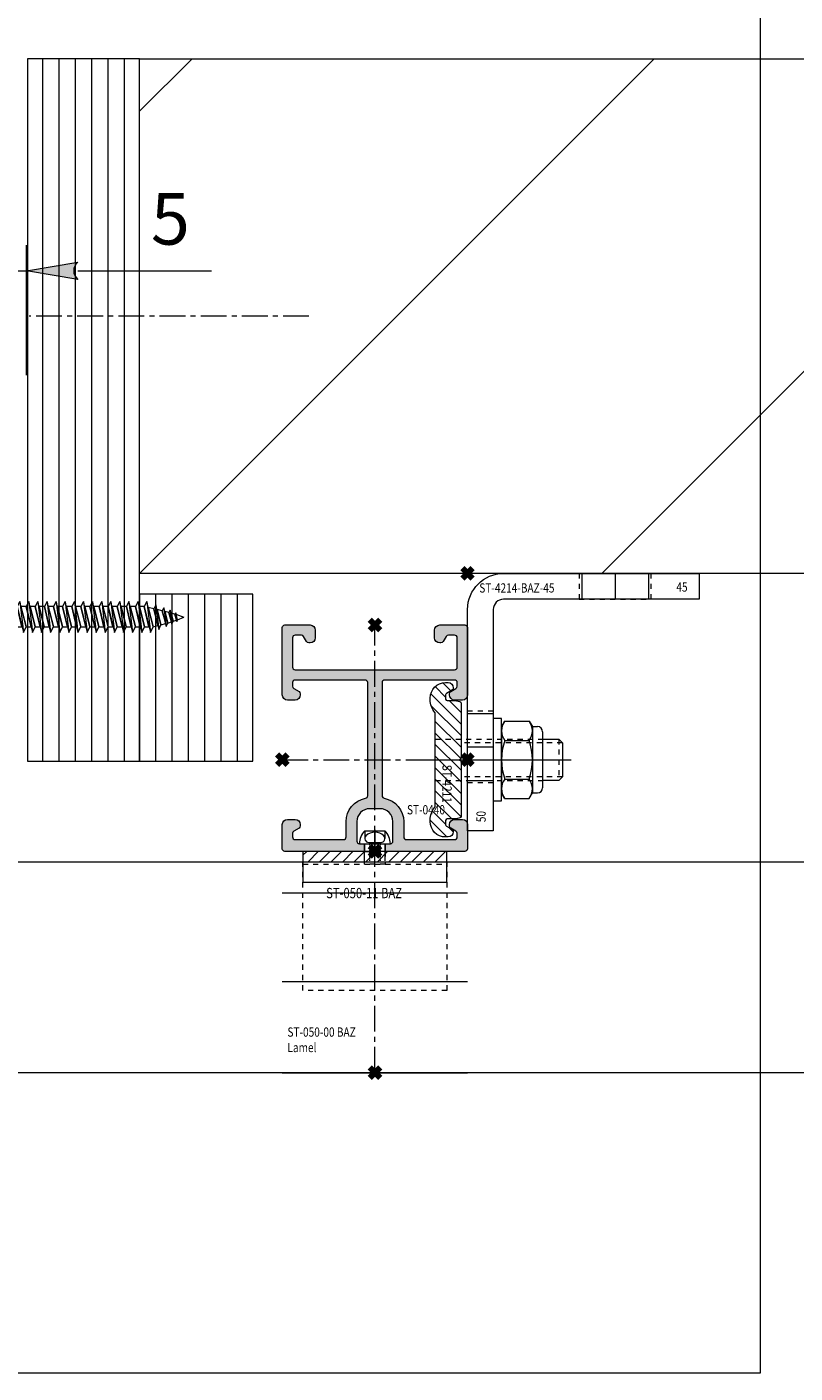
# Model space of a CAD drawing. Units: millimetres. Extents: x 2926 to 9972, y 8401 to 12353.
# Drawn here: x 4740 to 4889, y 11845 to 12106 of the extents above; entities that cross this region are included whole.
import ezdxf

# ---------------------------------------------------------------- set-up
doc = ezdxf.new("R2010")
doc.units = ezdxf.units.MM
doc.header["$LTSCALE"] = 0.5
doc.header["$PDMODE"] = 3
doc.header["$PDSIZE"] = 1
for name, pattern in [('CENTER', [16, 10, -2, 2, -2]), ('DASHED02', [0.75, 0.5, -0.25]), ('HIDDEN', [4, 2, -2])]:
    doc.linetypes.add(name, pattern=pattern)
doc.layers.get('Defpoints').update_dxf_attribs({"linetype": 'CONTINUOUS', "lineweight": 0})
for name, color, linetype, lineweight in [('00-Bevmiddelen', 84, 'CONTINUOUS', 5), ('00-Buiten opdracht', 252, 'CONTINUOUS', 20), ('1-LIJN-18', 10, 'CONTINUOUS', 18), ('2 HARTLIJN1', 30, 'CENTER', 5), ('Storax arcering', 146, 'CONTINUOUS', 5), ('Storax bev en systeem onderdelen', 215, 'CONTINUOUS', 9), ("Storax block's", 7, 'CONTINUOUS', 20), ('Storax Hatch Shading Aluminium', 251, 'CONTINUOUS', 20), ('Storax lamel BAZ aan-uit', 32, 'CONTINUOUS', 15), ('Storax profiel aanzicht', 40, 'CONTINUOUS', 15), ('Storax profiel detail', 130, 'CONTINUOUS', 18), ('Storax profiel detail dun', 134, 'CONTINUOUS', 15), ('Storax profiel detail hidden', 138, 'HIDDEN', 13), ('Storax-maatvoering-Detail', 22, 'CONTINUOUS', 5)]:
    doc.layers.add(name, color=color, linetype=linetype, lineweight=lineweight)
for name, color, linetype, lineweight, plot in [('2 Niet printen', 243, 'CONTINUOUS', 9, False), ('2 Niet printen kader', 224, 'CONTINUOUS', 9, False), ('Storax Profiel nummer hidden', 163, 'CONTINUOUS', 0, False), ('Storax Vangpunt profiel', 1, 'CONTINUOUS', 100, False)]:
    doc.layers.add(name, color=color, linetype=linetype, lineweight=lineweight, plot=plot)
doc.styles.add('DOCU', font='arial.ttf', dxfattribs={"width": 0.9})
doc.styles.add('ST-2mmHidden', font='romans.shx', dxfattribs={"width": 0.8, "height": 2})
doc.dimstyles.new('DOCU-1op5', dxfattribs={"dimscale": 5, "dimtxt": 2, "dimasz": 2, "dimexe": 1, "dimexo": 3, "dimgap": 1, "dimtad": 1, "dimdec": 1, "dimzin": 9, "dimdsep": 46, "dimtxsty": 'DOCU', "dimblk": 'Pijl-VP', "dimcen": 4, "dimclrd": 256, "dimclre": 256, "dimclrt": 3, "dimadec": 1, "dimazin": 2, "dimtfac": 1, "dimtdec": 1, "dimtmove": 0, "dimatfit": 0, "dimfxl": 1, "dimtolj": 1, "dimtzin": 0, "dimlwd": -1, "dimlwe": -1, "dimarcsym": 0})

# ---------------------------------------------------------------- blocks, each defined once
blk = doc.blocks.new('AR montageschroef in Kaderprofiel 55mm')
at = {"layer": '00-Bevmiddelen'}
for p, q in [((-0.2999999999956344, 6), (2.700000000004366, 3)), ((-0.2999999999956344, 0.5999999999985448), (-0.2999999999956344, 6)), ((0, 5.69999999999709), (0, 0.5999999999985448)), ((2.700000000004366, 3), (16.40322612737509, 3.000000000030923)), ((2.700000000004366, 3), (2.69999999999709, -3)), ((16.40322612737509, 3.000000000030923), (17.09585896806675, -2.999999999969077)), ((17.62997767934576, -1.875735440289645), (16.40322612737509, 3.000000000030923)), ((0.5999999999985448, 0.5999999999985448), (-0.2999999999956344, 0.5999999999985448)), ((0.5999999999985448, 0), (0.5999999999985448, 0.5999999999985448)), ((0.5999999999985448, -0.5999999999985448), (0.5999999999985448, 0)), ((16.03601434019947, -1.909092680825779), (15.31557834779233, 3.092281986027956e-11)), ((15.31557834779233, 3.092281986027956e-11), (15.31557834779233, -2.999999999969077)), ((53.75554575083515, 0.5607196865821606), (55.2843008277996, 7.275957614183426e-12)), ((54.07491244785342, -0.5402118068086565), (55.2843008277996, 7.275957614183426e-12)), ((-0.3000000000029104, -0.5999999999985448), (0.5999999999985448, -0.5999999999985448)), ((-0.3000000000029104, -6), (-0.3000000000029104, -0.5999999999985448)), ((0, -0.5999999999985448), (0, -5.700000000004366)), ((15.31557834779233, -2.999999999969077), (16.03601434019947, -1.909092680825779)), ((16.40322612737509, -0.1048804680740432), (17.09585896806675, -2.999999999969077)), ((17.09585896806675, -2.999999999969077), (17.62997767934576, -1.875735440289645)), ((2.69999999999709, -3), (-0.3000000000029104, -6)), ((15.31557834779233, -2.999999999969077), (2.69999999999709, -3))]:
    blk.add_line(p, q, dxfattribs=at)
for points in [[(18.09734189804294, 3.033357240567057), (18.79836753344716, -2.999999999969077), (19.33248624472617, -1.875735440289645), (18.09734189804294, 3.033357240567057), (17.58616123892716, 2.066872250028609), (18.79836753344716, -2.999999999969077)], [(19.86660495600518, 3.033357240559781), (20.56763059140212, -2.999999999969077), (21.1017493026884, -1.875735440296921), (19.86660495600518, 3.033357240559781), (19.35542429688212, 2.066872250028609), (20.56763059140212, -2.999999999969077)], [(21.63586801396741, 3.033357240559781), (22.33689364936436, -2.999999999969077), (22.87101236065064, -1.875735440296921), (21.63586801396741, 3.033357240559781), (21.12468735485163, 2.066872250028609), (22.33689364936436, -2.999999999969077)], [(23.40513107192965, 3.033357240559781), (24.10615670733387, -2.999999999969077), (24.64027541861287, -1.875735440296921), (23.40513107192965, 3.033357240559781), (22.89395041281387, 2.066872250028609), (24.10615670733387, -2.999999999969077)], [(25.17439412989188, 3.033357240559781), (25.87541976528883, -2.999999999969077), (26.40953847657511, -1.875735440296921), (25.17439412989188, 3.033357240559781), (24.6632134707761, 2.066872250028609), (25.87541976528883, -2.999999999969077)], [(26.94365718785411, 3.03335724054341), (27.64468282325106, -2.999999999985448), (28.17880153453734, -1.875735440313292), (26.94365718785411, 3.03335724054341), (26.43247652873106, 2.066872250012239), (27.64468282325106, -2.999999999985448)], [(28.71292024581635, 3.03335724054341), (29.41394588121329, -2.999999999985448), (29.94806459249958, -1.875735440313292), (28.71292024581635, 3.03335724054341), (28.20173958670057, 2.066872250012239), (29.41394588121329, -2.999999999985448)], [(30.48218330377858, 3.03335724054341), (31.1832089391828, -2.999999999985448), (31.71732765046181, -1.875735440313292), (30.48218330377858, 3.03335724054341), (29.9710026446628, 2.066872250012239), (31.1832089391828, -2.999999999985448)], [(32.25144636174082, 3.03335724054341), (32.95247199713776, -2.999999999985448), (33.48659070842405, -1.875735440313292), (32.25144636174082, 3.03335724054341), (31.74026570262504, 2.066872250012239), (32.95247199713776, -2.999999999985448)], [(34.02070941970305, 3.03335724054341), (34.7217350551, -2.999999999985448), (35.25585376638628, -1.875735440313292), (34.02070941970305, 3.03335724054341), (33.50952876058727, 2.066872250012239), (34.7217350551, -2.999999999985448)], [(35.78997247766529, 3.033357240536134), (36.49099811306951, -2.999999999992724), (37.02511682434852, -1.875735440320568), (35.78997247766529, 3.033357240536134), (35.27879181854951, 2.066872250004963), (36.49099811306951, -2.999999999992724)], [(37.55923553562752, 3.033357240536134), (38.26026117103174, -2.999999999992724), (38.79437988231075, -1.875735440320568), (37.55923553562752, 3.033357240536134), (37.04805487651174, 2.066872250004963), (38.26026117103174, -2.999999999992724)], [(39.32849859359703, 3.033357240536134), (40.02952422899398, -2.999999999992724), (40.56364294027298, -1.875735440320568), (39.32849859359703, 3.033357240536134), (38.81731793447398, 2.066872250004963), (40.02952422899398, -2.999999999992724)], [(41.09776165155927, 3.033357240536134), (41.79878728695621, -2.999999999992724), (42.3329059982425, -1.875735440320568), (41.09776165155927, 3.033357240536134), (40.58658099243621, 2.066872250004963), (41.79878728695621, -2.999999999992724)], [(42.8670247095215, 3.033357240536134), (43.56805034491845, -2.999999999992724), (44.10216905619745, -1.875735440320568), (42.8670247095215, 3.033357240536134), (42.35584405040572, 2.066872250004963), (43.56805034491845, -2.999999999992724)], [(44.63628776748374, 3.033357240536134), (45.33731340288068, -2.999999999992724), (45.87143211416696, -1.875735440320568), (44.63628776748374, 3.033357240536134), (44.12510710836796, 2.066872250004963), (45.33731340288068, -2.999999999992724)], [(46.40555082544597, 3.033357240536134), (47.10657646084292, -2.999999999992724), (47.6406951721292, -1.875735440320568), (46.40555082544597, 3.033357240536134), (45.89437016633019, 2.066872250004963), (47.10657646084292, -2.999999999992724)], [(48.08943613484735, 3.033357240536134), (48.79046177025157, -2.999999999992724), (49.32458048153057, -1.875735440320568), (48.08943613484735, 3.033357240536134), (47.57825547573157, 2.066872250004963), (48.79046177025157, -2.999999999992724)], [(49.85535939891997, 2.426685792430362), (50.41617990723898, -2.399999999994179), (50.84347487626655, -1.500588352253544), (49.85535939891997, 2.426685792430362), (49.4464148716288, 1.653497800005425), (50.41617990723898, -2.399999999994179)], [(51.42099849258375, 1.820014344324591), (51.84161387382483, -1.799999999995634), (52.16208510059369, -1.12544126418652), (51.42099849258375, 1.820014344324591), (51.11429009710992, 1.240123350005888), (51.84161387382483, -1.799999999995634)], [(52.6541596555835, 1.355951023193484), (52.990651960572, -1.339939547731774), (53.24702894198708, -0.8002925590844825), (52.6541596555835, 1.355951023193484), (52.40879293920443, 0.8920382277428871), (52.990651960572, -1.339939547731774)], [(53.71919087600691, 0.8736068852813332), (53.92108625900437, -0.863999999994121), (54.07491244785342, -0.5402118068086565), (53.71919087600691, 0.8736068852813332), (53.57197084618383, 0.5952592080066097), (53.92108625900437, -0.863999999994121)]]:
    blk.add_lwpolyline(points, dxfattribs=at)
for points in [[(15.31557834779233, 3.092281986027956e-11), (16.03601434019947, -1.909092680825779), (16.82688818911265, -1.875735440289645), (16.37813436319266, 3.092281986027956e-11)], [(16.63800422998611, 2.066872250028609), (17.62997767934576, -1.875735440289645), (18.52939675448579, -1.875735440289645), (17.58616123892716, 2.066872250028609)], [(18.34051279535925, 2.066872250028609), (19.33248624472617, -1.875735440289645), (20.29865981244802, -1.875735440289645), (19.3554242968894, 2.066872250028609)], [(20.10977585332148, 2.066872250021333), (21.1017493026884, -1.875735440296921), (22.06792287041753, -1.875735440296921), (21.12468735485163, 2.066872250021333)], [(21.87903891128371, 2.066872250021333), (22.87101236065064, -1.875735440296921), (23.83718592837977, -1.875735440296921), (22.89395041281387, 2.066872250021333)], [(23.64830196924595, 2.066872250021333), (24.64027541861287, -1.875735440296921), (25.606448986342, -1.875735440296921), (24.6632134707761, 2.066872250021333)], [(25.41756502721546, 2.066872250021333), (26.40953847657511, -1.875735440296921), (27.37571204430424, -1.875735440296921), (26.43247652873833, 2.066872250021333)], [(27.18682808517042, 2.066872250004963), (28.17880153453734, -1.875735440313292), (29.14497510226647, -1.875735440313292), (28.20173958670057, 2.066872250004963)], [(28.95609114313265, 2.066872250004963), (29.94806459249958, -1.875735440313292), (30.91423816022871, -1.875735440313292), (29.9710026446628, 2.066872250004963)], [(30.72535420109489, 2.066872250004963), (31.71732765046181, -1.875735440313292), (32.68350121819094, -1.875735440313292), (31.74026570262504, 2.066872250004963)], [(32.4946172590644, 2.066872250004963), (33.48659070842405, -1.875735440313292), (34.45276427615318, -1.875735440313292), (33.50952876058727, 2.066872250004963)], [(34.26388031702663, 2.066872250004963), (35.25585376638628, -1.875735440313292), (36.22202733412269, -1.87573544033512), (35.27879181854951, 2.066872250004963)], [(36.03314337498887, 2.066872249997687), (37.02511682434852, -1.875735440320568), (37.99129039207764, -1.875735440320568), (37.04805487651174, 2.066872249997687)], [(37.8024064329511, 2.066872249997687), (38.79437988231075, -1.875735440320568), (39.76055345003988, -1.875735440320568), (38.81731793447398, 2.066872249997687)], [(39.57166949091334, 2.066872249997687), (40.56364294028026, -1.875735440320568), (41.52981650800211, -1.875735440320568), (40.58658099244349, 2.066872249997687)], [(41.34093254887557, 2.066872249997687), (42.3329059982425, -1.875735440320568), (43.29907956596435, -1.875735440320568), (42.35584405040572, 2.066872249997687)], [(43.11019560683781, 2.066872249997687), (44.10216905620473, -1.875735440320568), (45.06834262393386, -1.875735440320568), (44.12510710836796, 2.066872249997687)], [(44.87945866480004, 2.066872249997687), (45.87143211416696, -1.875735440320568), (46.83760568189609, -1.875735440320568), (45.89437016633019, 2.066872249997687)], [(46.64872172276228, 2.066872249997687), (47.6406951721292, -1.875735440320568), (48.52149099129747, -1.875735440320568), (47.57825547573157, 2.066872249997687)], [(48.37708015855605, 1.8901133960062), (49.32458048153057, -1.875735440320568), (50.2339471411542, -1.638289596667164), (49.4464148716288, 1.653497800005425)], [(50.09003114495135, 1.493980757648387), (50.84347487626655, -1.500588352253544), (51.77599855410517, -1.235283612579224), (51.11429009710992, 1.240123350005888)], [(51.5997443668457, 1.109587206445212), (52.16208510059369, -1.12544126418652), (52.87874338889378, -0.9106646964519314), (52.40879293920443, 0.8920382277428871)], [(52.80985014625185, 0.7897104891762865), (53.24702894198708, -0.8002925590844825), (53.89020685943251, -0.5982373237420688), (53.57197084618383, 0.5952592080066097)]]:
    blk.add_lwpolyline(points, close=True, dxfattribs=at)
at = {"layer": '2 Niet printen'}
blk.add_lwpolyline([(-0.3000000000029104, -0.5999999999985448), (-0.3000000000029104, -0.2999999999956344), (0, 0), (-0.2999999999956344, 0.3000000000029104), (-0.2999999999956344, 0.5999999999985448)], dxfattribs=at)
blk = doc.blocks.new('STORAX ST-0440')
at = {"layer": 'Storax Hatch Shading Aluminium'}
h = blk.add_hatch(color=256, dxfattribs=at)
h.dxf.hatch_style = 1
edge = h.paths.add_edge_path()
edge.add_line((2.250000000014552, 1.5), (3.000000000014552, 1.5))
edge.add_arc((3.000000000014552, 2), 0.5, 270, 360)
edge.add_line((3.500000000014552, 2), (3.500000000014552, 5.80000000000291))
edge.add_arc((1.000000000014552, 5.80000000000291), 2.5, 0, 90)
edge.add_line((1.000000000014552, 8.30000000000291), (-1.000000000014552, 8.30000000000291))
edge.add_arc((-1.000000000014552, 5.80000000000291), 2.5, 90, 180)
edge.add_line((-3.500000000014552, 5.80000000000291), (-3.500000000014552, 2))
edge.add_arc((-3.000000000014552, 2), 0.5, 180, 270)
edge.add_line((-3.000000000014552, 1.5), (-2.250000000014552, 1.5))
edge.add_arc((-2.250000000014552, 1.30000000000291), 0.1999999999970896, 0, 90, ccw=False)
edge.add_line((-2.050000000017462, 1.30000000000291), (-2.050000000017462, 0.1999999999970896))
edge.add_arc((-2.250000000014552, 0.1999999999970896), 0.1999999999970896, -90, 0, ccw=False)
edge.add_line((-2.250000000014552, 0), (-17.5, 0))
edge.add_arc((-17.5, 0.5), 0.5, 180, 270, ccw=False)
edge.add_line((-18, 0.5), (-18, 5.19999999999709))
edge.add_arc((-17, 5.19999999999709), 1, 90, 180, ccw=False)
edge.add_line((-17, 6.19999999999709), (-15.5, 6.19999999999709))
edge.add_arc((-15.5, 5.19999999999709), 1, 0, 90, ccw=False)
edge.add_line((-14.5, 5.19999999999709), (-14.5, 4.954700538379257))
edge.add_arc((-15, 4.954700538379257), 0.4999999999995275, 299.99999999996874, 359.9999999999064, ccw=False)
edge.add_line((-14.75, 4.521687836488127), (-15.75, 3.944337567299954))
edge.add_arc((-15.5, 3.511324865408824), 0.4999999999995279, 119.9999999999687, 179.9999999999064)
edge.add_line((-16, 3.511324865408824), (-16, 2.799999999988358))
edge.add_arc((-15.5, 2.799999999988358), 0.5, 180, 270)
edge.add_line((-15.5, 2.299999999988358), (-6.100000000020373, 2.299999999988358))
edge.add_arc((-6.100000000020373, 2.799999999988358), 0.5, 270, 360)
edge.add_line((-5.600000000020373, 2.799999999988358), (-5.600000000020373, 5.800000000017462))
edge.add_arc((-1, 5.800000000017462), 4.60000000001794, 100.16424862183891, 180.0000000000227, ccw=False)
edge.add_arc((-1.900000000008731, 10.81996015923505), 0.5000000000006689, 280.1642486210901, 359.9999999992737)
edge.add_line((-1.400000000008731, 10.81996015923505), (-1.400000000008731, 32.80000000000291))
edge.add_arc((-1.900000000008731, 32.80000000000291), 0.5, 0, 90)
edge.add_line((-1.900000000008731, 33.30000000000291), (-15.5, 33.30000000000291))
edge.add_arc((-15.5, 32.80000000000291), 0.5, 90, 180)
edge.add_line((-16, 32.80000000000291), (-16, 32.088675134597))
edge.add_arc((-15.5, 32.088675134597), 0.4999999999995275, 180.0000000000936, 240.0000000000313)
edge.add_line((-15.75, 31.65566243270587), (-14.75, 31.07831216350314))
edge.add_arc((-15, 30.64529946161201), 0.4999999999995279, 9.36211108637508e-11, 60.00000000003132, ccw=False)
edge.add_line((-14.5, 30.64529946161201), (-14.5, 30.39999999999418))
edge.add_arc((-15.5, 30.39999999999418), 1, -90, 0, ccw=False)
edge.add_line((-15.5, 29.39999999999418), (-17, 29.39999999999418))
edge.add_arc((-17, 30.39999999999418), 1, 180, 270, ccw=False)
edge.add_line((-18, 30.39999999999418), (-18, 43.50006201038195))
edge.add_arc((-17.5, 43.50006201038195), 0.5, 90, 180, ccw=False)
edge.add_line((-17.5, 44.00006201038195), (-12.60000000000582, 44.00006201038195))
edge.add_arc((-12.60000000000582, 43.00006201038195), 1, 0, 90, ccw=False)
edge.add_line((-11.60000000000582, 43.00006201038195), (-11.60000000000582, 41.50006201038195))
edge.add_arc((-12.60000000000582, 41.50006201038195), 1, -90, 0, ccw=False)
edge.add_line((-12.60000000000582, 40.50006201038195), (-12.84529946162365, 40.50006201038195))
edge.add_arc((-12.84529946162365, 41.00006201038195), 0.499999999999531, 209.9999999999691, 269.9999999999064, ccw=False)
edge.add_line((-13.27831216351478, 40.75006201038195), (-13.85566243270296, 41.75006201038195))
edge.add_arc((-14.28867513459409, 41.50006201038195), 0.4999999999995297, 29.99999999996906, 89.99999999990636)
edge.add_line((-14.28867513459409, 42.00006201038195), (-15.5, 42.00006201038195))
edge.add_arc((-15.5, 41.50006201038195), 0.5, 90, 180)
edge.add_line((-16, 41.50006201038195), (-16, 35.80006201038486))
edge.add_arc((-15.5, 35.80006201038486), 0.5, 180, 270)
edge.add_line((-15.5, 35.30006201038486), (15.5, 35.30006201038486))
edge.add_arc((15.5, 35.80006201038486), 0.5, 270, 360)
edge.add_line((16, 35.80006201038486), (16, 41.50006201038195))
edge.add_arc((15.5, 41.50006201038195), 0.5, 0, 90)
edge.add_line((15.5, 42.00006201038195), (14.28867513459409, 42.00006201038195))
edge.add_arc((14.28867513459409, 41.50006201038195), 0.499999999999531, 90.00000000009365, 150.0000000000309)
edge.add_line((13.85566243270296, 41.75006201038195), (13.27831216351478, 40.75006201038195))
edge.add_arc((12.84529946162365, 41.00006201038195), 0.4999999999995297, 270.0000000000936, 330.0000000000309, ccw=False)
edge.add_line((12.84529946162365, 40.50006201038195), (12.59999999999127, 40.50006201038195))
edge.add_arc((12.59999999999127, 41.50006201038195), 1, 180, 270, ccw=False)
edge.add_line((11.59999999999127, 41.50006201038195), (11.59999999999127, 43.00006201038195))
edge.add_arc((12.59999999999127, 43.00006201038195), 1, 90, 180, ccw=False)
edge.add_line((12.59999999999127, 44.00006201038195), (17.5, 44.00006201038195))
edge.add_arc((17.5, 43.50006201038195), 0.5, 0, 90, ccw=False)
edge.add_line((18, 43.50006201038195), (18, 30.39999999999418))
edge.add_arc((17, 30.39999999999418), 1, -90, 0, ccw=False)
edge.add_line((17, 29.39999999999418), (15.5, 29.39999999999418))
edge.add_arc((15.5, 30.39999999999418), 1, 180, 270, ccw=False)
edge.add_line((14.5, 30.39999999999418), (14.5, 30.64529946162656))
edge.add_arc((15, 30.64529946162656), 0.4999999999995275, 119.99999999996871, 179.9999999999064, ccw=False)
edge.add_line((14.75, 31.07831216351769), (15.75, 31.65566243270587))
edge.add_arc((15.5, 32.088675134597), 0.4999999999995279, 299.9999999999687, 359.9999999999064)
edge.add_line((16, 32.088675134597), (16, 32.80000000000291))
edge.add_arc((15.5, 32.80000000000291), 0.5, 0, 90)
edge.add_line((15.5, 33.30000000000291), (1.899999999994179, 33.30000000000291))
edge.add_arc((1.899999999994179, 32.80000000000291), 0.5, 90, 180)
edge.add_line((1.399999999994179, 32.80000000000291), (1.399999999994179, 10.81996015920595))
edge.add_arc((1.900000000008731, 10.81996015920595), 0.5000000000093652, 179.9999999998925, 259.8357513780763)
edge.add_arc((1, 5.799999999988358), 4.600000000009244, 6.792788553866558e-11, 79.83575137825159, ccw=False)
edge.add_line((5.600000000005821, 5.799999999988358), (5.600000000005821, 2.799999999988358))
edge.add_arc((6.100000000005821, 2.799999999988358), 0.5, 180, 270)
edge.add_line((6.100000000005821, 2.299999999988358), (15.5, 2.30000000000291))
edge.add_arc((15.5, 2.80000000000291), 0.5, 270, 360)
edge.add_line((16, 2.80000000000291), (16, 3.511324865408824))
edge.add_arc((15.5, 3.511324865408824), 0.4999999999995275, 9.363552982237442e-11, 60.00000000003129)
edge.add_line((15.75, 3.944337567299954), (14.75, 4.521687836488127))
edge.add_arc((15, 4.954700538379257), 0.4999999999995279, 180.0000000000936, 240.00000000003132, ccw=False)
edge.add_line((14.5, 4.954700538379257), (14.5, 5.19999999999709))
edge.add_arc((15.5, 5.19999999999709), 1, 90, 180, ccw=False)
edge.add_line((15.5, 6.19999999999709), (17, 6.19999999999709))
edge.add_arc((17, 5.19999999999709), 1, 0, 90, ccw=False)
edge.add_line((18, 5.19999999999709), (18, 0.5))
edge.add_arc((17.5, 0.5), 0.5, -90, 0, ccw=False)
edge.add_line((17.5, 0), (2.250000000014552, 0))
edge.add_arc((2.250000000014552, 0.1999999999970896), 0.1999999999970896, 180, 270, ccw=False)
edge.add_line((2.050000000017462, 0.1999999999970896), (2.05000000000291, 1.30000000000291))
edge.add_arc((2.25, 1.30000000000291), 0.2000000000043656, 89.99999999791561, 179.9999999979156, ccw=False)
at = {"layer": '2 HARTLIJN1'}
for p, q in [((0, 0), (0, 44.00006201038195)), ((-18, 17.80000000000291), (18, 17.80000000000291))]:
    blk.add_line(p, q, dxfattribs=at)
at = {"layer": 'Storax profiel detail'}
blk.add_lwpolyline([(2.250000000014552, 1.5), (3.000000000014552, 1.5, 0.414213562373095), (3.500000000014552, 2), (3.500000000014552, 5.80000000000291, 0.414213562373095), (1.000000000014552, 8.30000000000291), (-1.000000000014552, 8.30000000000291, 0.414213562373095), (-3.500000000014552, 5.80000000000291), (-3.500000000014552, 2, 0.414213562373095), (-3.000000000014552, 1.5), (-2.250000000014552, 1.5, -0.414213562373095), (-2.050000000017462, 1.30000000000291), (-2.050000000017462, 0.1999999999970896, -0.414213562373095), (-2.250000000014552, 0), (-17.5, 0, -0.414213562373095), (-18, 0.5), (-18, 5.19999999999709, -0.414213562373095), (-17, 6.19999999999709), (-15.5, 6.19999999999709, -0.414213562373095), (-14.5, 5.19999999999709), (-14.5, 4.954700538379257, -0.2679491924308308), (-14.75, 4.521687836488127), (-15.75, 3.944337567299954, 0.2679491924308308), (-16, 3.511324865408824), (-16, 2.799999999988358, 0.414213562373095), (-15.5, 2.299999999988358), (-6.100000000020373, 2.299999999988358, 0.414213562373095), (-5.600000000020373, 2.799999999988358), (-5.600000000020373, 5.800000000017462, -0.3631588356131071), (-1.811764705897076, 10.32780720245501, 0.3631588356131072), (-1.400000000008731, 10.81996015923505), (-1.400000000008731, 32.80000000000291, 0.414213562373095), (-1.900000000008731, 33.30000000000291), (-15.5, 33.30000000000291, 0.414213562373095), (-16, 32.80000000000291), (-16, 32.088675134597, 0.2679491924308308), (-15.75, 31.65566243270587), (-14.75, 31.07831216350314, -0.2679491924308308), (-14.5, 30.64529946161201), (-14.5, 30.39999999999418, -0.414213562373095), (-15.5, 29.39999999999418), (-17, 29.39999999999418, -0.414213562373095), (-18, 30.39999999999418), (-18, 43.50006201038195, -0.414213562373095), (-17.5, 44.00006201038195), (-12.60000000000582, 44.00006201038195, -0.414213562373095), (-11.60000000000582, 43.00006201038195), (-11.60000000000582, 41.50006201038195, -0.414213562373095), (-12.60000000000582, 40.50006201038195), (-12.84529946162365, 40.50006201038195, -0.2679491924308307), (-13.27831216351478, 40.75006201038195), (-13.85566243270296, 41.75006201038195, 0.2679491924308307), (-14.28867513459409, 42.00006201038195), (-15.5, 42.00006201038195, 0.414213562373095), (-16, 41.50006201038195), (-16, 35.80006201038486, 0.414213562373095), (-15.5, 35.30006201038486), (15.5, 35.30006201038486, 0.414213562373095), (16, 35.80006201038486), (16, 41.50006201038195, 0.414213562373095), (15.5, 42.00006201038195), (14.28867513459409, 42.00006201038195, 0.2679491924308307), (13.85566243270296, 41.75006201038195), (13.27831216351478, 40.75006201038195, -0.2679491924308308), (12.84529946162365, 40.50006201038195), (12.59999999999127, 40.50006201038195, -0.414213562373095), (11.59999999999127, 41.50006201038195), (11.59999999999127, 43.00006201038195, -0.414213562373095), (12.59999999999127, 44.00006201038195), (17.5, 44.00006201038195, -0.414213562373095), (18, 43.50006201038195), (18, 30.39999999999418, -0.414213562373095), (17, 29.39999999999418), (15.5, 29.39999999999418, -0.414213562373095), (14.5, 30.39999999999418), (14.5, 30.64529946162656, -0.2679491924308308), (14.75, 31.07831216351769), (15.75, 31.65566243270587, 0.2679491924308308), (16, 32.088675134597), (16, 32.80000000000291, 0.414213562373095), (15.5, 33.30000000000291), (1.899999999994179, 33.30000000000291, 0.414213562373095), (1.399999999994179, 32.80000000000291), (1.399999999994179, 10.81996015920595, 0.3631588356131072), (1.811764705882524, 10.32780720241135, -0.3631588356131071), (5.600000000005821, 5.799999999988358), (5.600000000005821, 2.799999999988358, 0.414213562373095), (6.100000000005821, 2.299999999988358), (15.5, 2.30000000000291, 0.414213562373095), (16, 2.80000000000291), (16, 3.511324865408824, 0.2679491924308308), (15.75, 3.944337567299954), (14.75, 4.521687836488127, -0.2679491924308308), (14.5, 4.954700538379257), (14.5, 5.19999999999709, -0.414213562373095), (15.5, 6.19999999999709), (17, 6.19999999999709, -0.414213562373095), (18, 5.19999999999709), (18, 0.5, -0.414213562373095), (17.5, 0), (2.250000000014552, 0, -0.414213562373095), (2.050000000017462, 0.1999999999970896), (2.05000000000291, 1.30000000000291, -0.414213562373095)], format="xyb", close=True, dxfattribs=at)
at = {"layer": 'Storax Vangpunt profiel'}
for p in [(0, 44.00006201038195), (-18, 17.80000000000291), (18, 17.80000000000291), (0, 0)]:
    blk.add_point(p, dxfattribs=at)
at = {"layer": 'Storax Profiel nummer hidden', "style": 'ST-2mmHidden', "width": 0.8}
blk.add_text('ST-0440', height=1.8, dxfattribs=at).set_placement((6.233116598770721, 7.196283172437688))
blk = doc.blocks.new('ST Blindklinknagel-lamelhouder')
at = {"layer": '2 HARTLIJN1'}
blk.add_line((-1.818989403545856e-12, 4.193291387053705), (0, 0), dxfattribs=at)
at = {"layer": 'Storax bev en systeem onderdelen'}
for p, q in [((-1.949999999998909, 4), (1.949999999995271, 4)), ((-1.949999999998909, 4), (-1.949999999998909, 2.5)), ((1.949999999995271, 4), (1.949999999995271, 2.5)), ((-3.000000000001819, 1.5), (2.999999999998181, 1.5)), ((-2.000000000001819, -1.81479441293277), (-2.000000000001819, 1.5)), ((-1.199999999998909, 1.75), (1.199999999995271, 1.75)), ((1.999999999997272, -1.81479441293277), (1.999999999998181, 1.5))]:
    blk.add_line(p, q, dxfattribs=at)
at = {"layer": 'Storax bev en systeem onderdelen', "linetype": 'DASHED02'}
for p, q in [((-1.050000000004729, 1.75), (-1.050000000004729, -1.814794412932315)), ((1.050000000001091, 1.75), (1.050000000001091, -1.814794412932315))]:
    blk.add_line(p, q, dxfattribs=at)
at = {"layer": 'Storax bev en systeem onderdelen'}
for centre, radius, start, end in [((0.5011904761904589, 1.5), 3.501190476190476, 134.4351885385358, 180), ((-1.199999999998909, 2.5), 0.75, 135.2397298962588, 270), ((-1.818989403545856e-12, 1.309999999997672), 2.44, 44.76027010374123, 135.2397298962588), ((1.199999999995271, 2.5), 0.75, 270, 44.76027010374123), ((-0.5011904761940968, 1.5), 3.501190476190476, 0, 45.56481146146422)]:
    blk.add_arc(centre, radius, start, end, dxfattribs=at)
blk = doc.blocks.new('STORAX ST-050-11 BAZ')
at = {"layer": 'Storax profiel detail dun'}
blk.add_lwpolyline([(-14, 0), (-14, -6.000000000000227), (14, -6.000000000000227), (14, 0)], close=True, dxfattribs=at)
at = {"layer": 'Storax profiel detail hidden'}
blk.add_line((-14, -2.500000000000227), (14, -2.500000000000227), dxfattribs=at)
for points in [[(-2, -2.500000000000227), (-2, 0), (2, 0), (2, -2.500000000000227)], [(-14, -2), (14, -2), (14, -27.00000000000023), (-14, -27.00000000000023)]]:
    blk.add_lwpolyline(points, close=True, dxfattribs=at)
at = {"layer": 'Storax Vangpunt profiel'}
blk.add_point((0, 0), dxfattribs=at)
at = {"layer": "Storax block's"}
blk.add_blockref('ST Blindklinknagel-lamelhouder', (0, 0), dxfattribs=at)
at = {"layer": 'Storax Profiel nummer hidden', "style": 'ST-2mmHidden', "width": 0.8}
blk.add_text('ST-050-11 BAZ', height=2, dxfattribs=at).set_placement((-9.475757076157379, -9.094160265201936))
blk = doc.blocks.new('STORAX ST-050-00 BAZ Lamel')
at = {"layer": 'Storax arcering'}
h = blk.add_hatch(dxfattribs=at)
h.set_pattern_fill('ANSI31', color=256, scale=0.5)
h.set_pattern_definition([(45, (-14, 41), (-1.122532015133644, 1.122532015133644), [])])
h.paths.add_polyline_path([(-14, 43), (14, 43), (14, 40.99999999999818), (-14, 41)])
at = {"layer": '2 HARTLIJN1'}
blk.add_line((0, 0), (0, 43), dxfattribs=at)
at = {"layer": 'Storax lamel BAZ aan-uit'}
for p, q in [((-18.00000000000182, 41), (17.99999999999818, 40.99999999999818)), ((-18, 34.92279364248316), (18, 34.92279364248316)), ((-18, 17.71689295915712), (18, 17.71689295915712)), ((-18.00000000000182, 0), (17.99999999999818, 0))]:
    blk.add_line(p, q, dxfattribs=at)
at = {"layer": 'Storax Vangpunt profiel'}
blk.add_point((0, 0), dxfattribs=at)
at = {"layer": "Storax block's"}
blk.add_blockref('STORAX ST-050-11 BAZ', (0, 43), dxfattribs=at)
at = {"layer": 'Storax Profiel nummer hidden', "style": 'ST-2mmHidden', "width": 0.8}
for s, p in [('ST-050-00 BAZ', (-17.00000000000182, 7)), ('Lamel', (-17.00000000000182, 4))]:
    blk.add_text(s, height=1.8, dxfattribs=at).set_placement(p)
blk = doc.blocks.new('STORAX ST-4211 DSN')
at = {"layer": 'Storax arcering'}
h = blk.add_hatch(dxfattribs=at)
h.set_pattern_fill('ANSI31', color=256, scale=0.5)
h.set_pattern_definition([(45, (0, 0), (-1.122532015133644, 1.122532015133644), [])])
edge = h.paths.add_edge_path()
edge.add_arc((-11.00186350366577, -1.567188950567575), 0.2999999999948304, 90.00000000053637, 165.0000000002597, ccw=False)
edge.add_line((-11.00186350366857, -1.267188950572745), (-0.3000107924890472, -1.267188950587297))
edge.add_line((-0.3000107924890472, -1.267188950587297), (-1.079250068869442e-05, -1.567188950590207))
edge.add_line((-1.079250068869442e-05, -1.567188950590207), (0.2999892075022217, -1.267188950587297))
edge.add_line((0.2999892075022217, -1.267188950587297), (11.00184191868175, -1.267188950587297))
edge.add_arc((11.00184191867894, -1.567188950582127), 0.2999999999948302, 14.999999999740282, 89.99999999946363, ccw=False)
edge.add_line((11.29161966656102, -1.489543237054022), (11.4659150337975, -2.140022403080366))
edge.add_arc((10.49998920756402, -2.398841448140328), 0.9999999999352926, -1.8077912500302773e-09, 14.999999998468923, ccw=False)
edge.add_line((11.49998920749931, -2.398841448171879), (11.49998920749931, -3.967188950584386))
edge.add_arc((11.79998920750222, -3.967188950584386), 0.3000000000029104, 180, 270)
edge.add_line((11.79998920750222, -4.267188950587297), (12.61075872296351, -4.267188950587297))
edge.add_arc((12.61075872295255, -3.967188950588255), 0.2999999999990415, 270.0000000020935, 330.0000000020312)
edge.add_line((12.87056634409237, -4.117188950578566), (13.56338666712691, -2.917188950596028))
edge.add_arc((13.82319428826673, -3.067188950586338), 0.2999999999990414, 90.0000000020936, 150.0000000020312, ccw=False)
edge.add_line((13.82319428825576, -2.767188950587297), (13.99998920749931, -2.767188950587297))
edge.add_arc((13.99998920749931, -3.767188950587297), 1, 0, 90, ccw=False)
edge.add_line((14.99998920749931, -3.767188950587297), (14.99998920749931, -4.267188950587297))
edge.add_arc((11.99998920749931, -4.267188950587297), 3, -90, 0, ccw=False)
edge.add_line((11.99998920749931, -7.267188950587297), (11.68327078050061, -7.267188950587297))
edge.add_arc((11.68327078051348, -3.467188950583814), 3.800000000003482, 229.121364853732, 269.99999999980594, ccw=False)
edge.add_arc((8.999989207497121, -6.567188950628384), 0.3000000000410868, 49.12136485350784, 89.99999999958169)
edge.add_line((8.999989207499311, -6.267188950587297), (-9.000010792500689, -6.267188950572745))
edge.add_arc((-9.000010792505652, -6.567188950561651), 0.2999999999889065, 89.99999999905212, 130.8786351459597)
edge.add_arc((-11.68329236553935, -3.467188950530216), 3.800000000057082, 270.00000000056343, 310.87863514663735, ccw=False)
edge.add_line((-11.68329236550198, -7.267188950587297), (-12.00001079250069, -7.267188950572745))
edge.add_arc((-12.00001079250069, -4.267188950572745), 3, 180, 270, ccw=False)
edge.add_line((-15.00001079250069, -4.267188950572745), (-15.00001079250069, -3.767188950572745))
edge.add_arc((-14.00001079250069, -3.767188950572745), 1, 90, 180, ccw=False)
edge.add_line((-14.00001079250069, -2.767188950572745), (-13.82321587325714, -2.767188950572745))
edge.add_arc((-13.8232158732681, -3.067188950571786), 0.2999999999990415, 29.999999997968814, 89.99999999790651, ccw=False)
edge.add_line((-13.56340825212828, -2.917188950581476), (-12.87058792909374, -4.117188950578566))
edge.add_arc((-12.61078030794665, -3.967188950575653), 0.3000000000116437, 209.9999999993584, 269.9999999992961)
edge.add_line((-12.61078030795034, -4.267188950587297), (-11.80001079248905, -4.267188950572745))
edge.add_arc((-11.80001079248177, -3.967188950577111), 0.2999999999956344, 269.9999999986104, 359.9999999986104)
edge.add_line((-11.50001079248614, -3.967188950584386), (-11.50001079250069, -2.398841448171879))
edge.add_arc((-10.50001079250285, -2.398841448188318), 0.9999999999978364, 164.9999999987814, 179.9999999990581, ccw=False)
edge.add_line((-11.46593661878433, -2.140022403065814), (-11.29164125154784, -1.48954323703947))
at = {"layer": '2 HARTLIJN1', "ltscale": 8.889559745788574}
blk.add_line((0, -7.267188950587297), (0, 20.17535852771834), dxfattribs=at)
at = {"layer": 'Storax profiel detail dun'}
blk.add_lwpolyline([(-4.000010792500689, 14.59999999999127), (-4.000010792500689, 17.7328110494127), (-3.292904011308565, 18.43991783060483), (3.292882426321739, 18.43991783060483), (3.999989207499311, 17.7328110494127), (3.999989207499311, 14.59999999999127)], dxfattribs=at)
blk.add_lwpolyline([(-11.29164125154784, -1.48954323703947, -0.3394542588620293), (-11.00186350366857, -1.267188950572745), (-0.3000107924890472, -1.267188950587297), (-1.079250068869442e-05, -1.567188950590207), (0.2999892075022217, -1.267188950587297), (11.00184191868175, -1.267188950587297, -0.3394542588620293), (11.29161966656102, -1.489543237054022), (11.4659150337975, -2.140022403080366, -0.0655434628164508), (11.49998920749931, -2.398841448171879), (11.49998920749931, -3.967188950584386, 0.414213562373095), (11.79998920750222, -4.267188950587297), (12.61075872296351, -4.267188950587297, 0.2679491924308308), (12.87056634409237, -4.117188950578566), (13.56338666712691, -2.917188950596028, -0.2679491924308307), (13.82319428825576, -2.767188950587297), (13.99998920749931, -2.767188950587297, -0.414213562373095), (14.99998920749931, -3.767188950587297), (14.99998920749931, -4.267188950587297, -0.414213562373095), (11.99998920749931, -7.267188950587297), (11.68327078050061, -7.267188950587297, -0.180282639653529), (9.196326883597067, -6.340359682304552, 0.180282639653529), (8.999989207499311, -6.267188950587297), (-9.000010792500689, -6.267188950572745, 0.1802826396572852), (-9.19634846856934, -6.340359682275448, -0.180282639653529), (-11.68329236550198, -7.267188950587297), (-12.00001079250069, -7.267188950572745, -0.414213562373095), (-15.00001079250069, -4.267188950572745), (-15.00001079250069, -3.767188950572745, -0.414213562373095), (-14.00001079250069, -2.767188950572745), (-13.82321587325714, -2.767188950572745, -0.2679491924308307), (-13.56340825212828, -2.917188950581476), (-12.87058792909374, -4.117188950578566, 0.2679491924308307), (-12.61078030795034, -4.267188950587297), (-11.80001079248905, -4.267188950572745, 0.414213562373095), (-11.50001079248614, -3.967188950584386), (-11.50001079250069, -2.398841448171879, -0.06554346281645082), (-11.46593661878433, -2.140022403065814)], format="xyb", close=True, dxfattribs=at)
at = {"layer": 'Storax profiel detail hidden'}
for p, q in [((-3.292904011308565, 18.43991783060483), (-3.292904011323117, -1.267188950587297)), ((3.292882426321739, 18.43991783060483), (3.292882426321739, -1.267188950587297)), ((-4.000010792500689, 17.7328110494127), (3.999989207499311, 17.7328110494127)), ((-4.000010792500689, -6.267188950587297), (-4.000010792500689, 14.59999999999127)), ((3.999989207499311, -6.267188950587297), (3.999989207499311, 14.59999999999127))]:
    blk.add_line(p, q, dxfattribs=at)
at = {"layer": 'Storax Vangpunt profiel'}
blk.add_point((0, 0), dxfattribs=at)
at = {"layer": 'Storax Profiel nummer hidden', "style": 'ST-2mmHidden', "width": 0.8}
blk.add_text('ST-4211', height=1.8, dxfattribs=at).set_placement((0.9669017801934388, -4.868379354549688))
blk = doc.blocks.new('ST-Ring-Borgmoer-M8')
at = {"layer": 'Storax bev en systeem onderdelen'}
for p, q in [((-6.450768383263494, 7.599999999991269), (-6.450768383263494, 8.599999999991269)), ((-5.450768383263494, 9.599999999991269), (5.444271983316867, 9.599999999991269)), ((6.444271983316867, 7.599999999991269), (6.444271983316867, 8.599999999991269)), ((-7.50880169942684, 6.989144180086441), (-6.450768383263494, 7.599999999991269)), ((-7.50880169942684, 2.210855819896096), (-7.508801699441392, 6.989144180086441)), ((-6.450768383263494, 7.599999999991269), (6.444271983316867, 7.599999999991269)), ((-3.756024949703715, 2.244380420423113), (-3.756024949703715, 6.955619579559425)), ((3.749528549757088, 2.244380420408561), (3.74952854977164, 6.955619579559425)), ((7.502305299494765, 6.989144180071889), (6.444271983316867, 7.599999999991269)), ((7.502305299494765, 2.210855819896096), (7.502305299494765, 6.989144180086441)), ((-7.50880169942684, 2.210855819896096), (-6.450768383263494, 1.599999999991269)), ((-6.450768383263494, 1.599999999991269), (6.444271983316867, 1.599999999991269)), ((7.502305299494765, 2.210855819896096), (6.444271983316867, 1.599999999991269))]:
    blk.add_line(p, q, dxfattribs=at)
blk.add_lwpolyline([(8, 1.600000000005821), (-8, 1.600000000005821), (-8, 0), (8, 0)], close=True, dxfattribs=at)
for centre, radius, start, end in [((-5.450768383263494, 8.599999999991269), 1, 90, 180), ((5.444271983316867, 8.599999999991269), 1, 0, 90), ((-5.632413324565277, 4.545857342338422), 3.054142657657481, 52.09349167025255, 127.9065083297475), ((-0.003248199966037646, -3.650000000008731), 11.25, 70.51377895217882, 109.4862210478212), ((5.625916924633202, 4.54585734232387), 3.054142657657481, 52.09349167025255, 127.9065083297475), ((-5.632413324565277, 4.654142657644115), 3.054142657657481, 232.0934916702525, 307.9065083297475), ((-0.003248199966037646, 12.84999999999127), 11.25, 250.5137789521789, 289.4862210478211), ((5.625916924633202, 4.654142657644115), 3.054142657657481, 232.0934916702525, 307.9065083297475)]:
    blk.add_arc(centre, radius, start, end, dxfattribs=at)
blk = doc.blocks.new('STORAX ST-4211 DSN met moer')
at = {"layer": "Storax block's"}
for name, p in [('STORAX ST-4211 DSN', (0, 0)), ('ST-Ring-Borgmoer-M8', (0, 5))]:
    blk.add_blockref(name, p, dxfattribs=at)
blk = doc.blocks.new('STORAX ST-4214 BAZ-45')
at = {"layer": '2 HARTLIJN1'}
for p, q in [((28.70006201037904, 0), (28.70006201037904, -5)), ((0, -33.70006201037904), (5, -33.70006201037904))]:
    blk.add_line(p, q, dxfattribs=at)
at = {"layer": '2 Niet printen'}
for p, q in [((22.20006201037904, 0), (22.20006201037904, -5)), ((35.20006201037904, 0), (35.20006201037904, -5)), ((0, -27.20006201037904), (5, -27.20006201037904)), ((0, -40.20006201037904), (5, -40.20006201037904))]:
    blk.add_line(p, q, dxfattribs=at)
at = {"layer": 'Storax profiel detail dun'}
blk.add_lwpolyline([(0, -50), (0, -7, -0.414213562373095), (7, 0), (45, 0), (45, -5), (7, -5, 0.414213562373095), (5, -7), (5, -50)], format="xyb", close=True, dxfattribs=at)
at = {"layer": 'Storax profiel detail hidden'}
for points in [[(21.70006201037904, -5), (35.70006201037904, -5), (35.70006201037904, 0), (21.70006201037904, 0)], [(5, -26.70006201037904), (5, -40.70006201037904), (0, -40.70006201037904), (0, -26.70006201037904)]]:
    blk.add_lwpolyline(points, close=True, dxfattribs=at)
at = {"layer": 'Storax Vangpunt profiel'}
blk.add_point((0, 0), dxfattribs=at)
at = {"layer": 'Storax Profiel nummer hidden', "style": 'ST-2mmHidden', "width": 0.8}
for s, p in [('ST-4214-BAZ-45', (2.287087338951096, -3.712330104604916)), ('45', (40.58357932827857, -3.535037628167629))]:
    blk.add_text(s, height=1.8, dxfattribs=at).set_placement(p)
blk.add_text('50', height=1.8, rotation=90, dxfattribs=at).set_placement((3.535037628167629, -48.32643647113582))
blk = doc.blocks.new('Pijl-VP')
at = {"layer": 'Storax Hatch Shading Aluminium'}
h = blk.add_hatch(color=256, dxfattribs=at)
h.dxf.hatch_style = 1
edge = h.paths.add_edge_path()
edge.add_line((0, 0), (-0.9999999999946891, -0.1666666666655403))
edge.add_arc((-1.130487154237926, -1.819012934118953e-12), 0.2116711487172833, 308.058206290419, 411.9417937123997)
edge.add_line((-1.000000000002888, 0.1666666666683217), (0, 0))
at = {"layer": '1-LIJN-18', "linetype": 'ByBlock', "lineweight": -2}
blk.add_lwpolyline([(0, 0), (-0.9999999999946891, -0.1666666666655403, 0.4871039668681039), (-1.000000000002888, 0.1666666666683217)], format="xyb", close=True, dxfattribs=at)
blk = doc.blocks.new('*D68')
at = {"layer": 'Defpoints', "color": 0, "transparency": 16777216}
for p in [(4739.996210708268, 12058.93252559766), (4734.996210708268, 12023.13270906658), (4739.996210708268, 12023.63270906658)]:
    blk.add_point(p, dxfattribs=at)
at = {"layer": 'Storax-maatvoering-Detail', "transparency": 16777216}
for p, q in [((4734.996210708268, 12038.13270906658), (4734.996210708268, 12063.93252559766)), ((4739.996210708268, 12038.63270906658), (4739.996210708268, 12063.93252559766)), ((4724.996210708268, 12058.93252559766), (4714.996210708268, 12058.93252559766)), ((4734.996210708268, 12058.93252559766), (4739.996210708268, 12058.93252559766)), ((4749.996210708268, 12058.93252559766), (4775.963468552744, 12058.93252559766))]:
    blk.add_line(p, q, dxfattribs=at)
at = {"layer": 'Storax-maatvoering-Detail', "transparency": 16777216, "xscale": 10, "yscale": 10, "zscale": 10}
blk.add_blockref('Pijl-VP', (4734.996210708268, 12058.93252559766), dxfattribs=at)
at = {"layer": 'Storax-maatvoering-Detail', "transparency": 16777216, "xscale": 10, "yscale": 10, "zscale": 10, "rotation": 180}
blk.add_blockref('Pijl-VP', (4739.996210708268, 12058.93252559766), dxfattribs=at)
at = {"layer": 'Storax-maatvoering-Detail', "color": 3, "transparency": 16777216, "insert": (4767.979839630506, 12069.01779162768), "char_height": 10, "attachment_point": 5, "style": 'DOCU'}
blk.add_mtext('\\A1;5', dxfattribs=at)

msp = doc.modelspace()

# ---------------------------------------------------------------- hatches: boundary and pattern name
at = {"layer": '00-Buiten opdracht'}
h = msp.add_hatch(dxfattribs=at)
h.set_pattern_fill('ANSI31', color=256, angle=45)
h.set_pattern_definition([(90, (4739.996210708268, 11963.63270906658), (-3.175, 6.661338147750939e-16), [])])
h.paths.add_polyline_path([(4740.196210708273, 11963.63270906658), (4761.996210708268, 11963.63270906658), (4761.996210708268, 12100.13277413239), (4740.196210708273, 12100.13277413239)])
h = msp.add_hatch(dxfattribs=at)
h.set_pattern_fill('ANSI31', color=256, scale=20)
h.set_pattern_definition([(45, (4761.996210708268, 12000.13277413239), (-44.90128060534576, 44.90128060534577), [])])
h.paths.add_polyline_path([(4761.996210708268, 12100.13277413239), (4761.996210708268, 12000.13277413239), (5057.592029807362, 12000.13277413239), (5070.68234875413, 12100.13277413239)])
h = msp.add_hatch(dxfattribs=at)
h.set_pattern_fill('ANSI31', color=256, angle=45)
h.set_pattern_definition([(90, (4761.996210708268, 11963.63270906658), (-3.175, 6.661338147750939e-16), [])])
h.paths.add_polyline_path([(4761.996210708268, 11963.63270906658), (4783.996210708268, 11963.63270906658), (4783.996210708268, 11996.13277413239), (4761.996210708268, 11996.13277413239)])

# ---------------------------------------------------------------- linework, layer by layer
for points in [[(4740.196210708273, 11963.63270906658), (4761.996210708268, 11963.63270906658), (4761.996210708268, 12100.13277413239), (4740.196210708273, 12100.13277413239)], [(4761.996210708268, 11963.63270906658), (4783.996210708268, 11963.63270906658), (4783.996210708268, 11996.13277413239), (4761.996210708268, 11996.13277413239)]]:
    msp.add_lwpolyline(points, close=True, dxfattribs=at)
msp.add_lwpolyline([(5057.592029807362, 12000.13277413239), (4761.996210708268, 12000.13277413239), (4761.996210708268, 12100.13277413239), (5070.682348754133, 12100.13277413239)], dxfattribs=at)
at = {"layer": '2 HARTLIJN1'}
msp.add_line((4794.889602356059, 12050.13277413239), (4740.539715881008, 12050.13277413239), dxfattribs=at)
at = {"layer": '2 Niet printen kader'}
msp.add_lwpolyline([(4455.958920961406, 12159.93673432655), (4882.606925172309, 12159.93673432655), (4882.606925172309, 11844.78029385789), (4455.958920961406, 11844.78029385789)], close=True, dxfattribs=at)
at = {"layer": 'Storax profiel aanzicht'}
msp.add_lwpolyline([(5044.894412311638, 11903.13271212201), (4724.996211799335, 11903.13271212201), (4724.996211799335, 11944.13271212201), (5050.261443079813, 11944.13271212201)], dxfattribs=at)

# ---------------------------------------------------------------- block references
at = {"layer": "Storax block's"}
for name, p in [('STORAX ST-4214 BAZ-45', (4825.72684351619, 12000.13277413239)), ('AR montageschroef in Kaderprofiel 55mm', (4715.296210708271, 11991.63270906658)), ('STORAX ST-0440', (4807.72684351619, 11946.13271212201)), ('STORAX ST-050-00 BAZ Lamel', (4807.72684351619, 11903.13271212201))]:
    msp.add_blockref(name, p, dxfattribs=at)
at = {"layer": "Storax block's", "rotation": 270}
msp.add_blockref('STORAX ST-4211 DSN met moer', (4825.72684351619, 11963.93271212201), dxfattribs=at)

# ---------------------------------------------------------------- dimensions: what is measured, and where the dimension line sits
at = {"layer": 'Storax-maatvoering-Detail'}
dim = msp.add_linear_dim(base=(4739.996210708268, 12058.93252559766), p1=(4734.996210708268, 12023.13270906658), p2=(4739.996210708268, 12023.63270906658), dimstyle='DOCU-1op5', dxfattribs=at)
dim.commit()
dim.dimension.update_dxf_attribs({"geometry": '*D68', "text_midpoint": (4767.979839630506, 12069.01779162768)})

doc.saveas('drawing.dxf')
